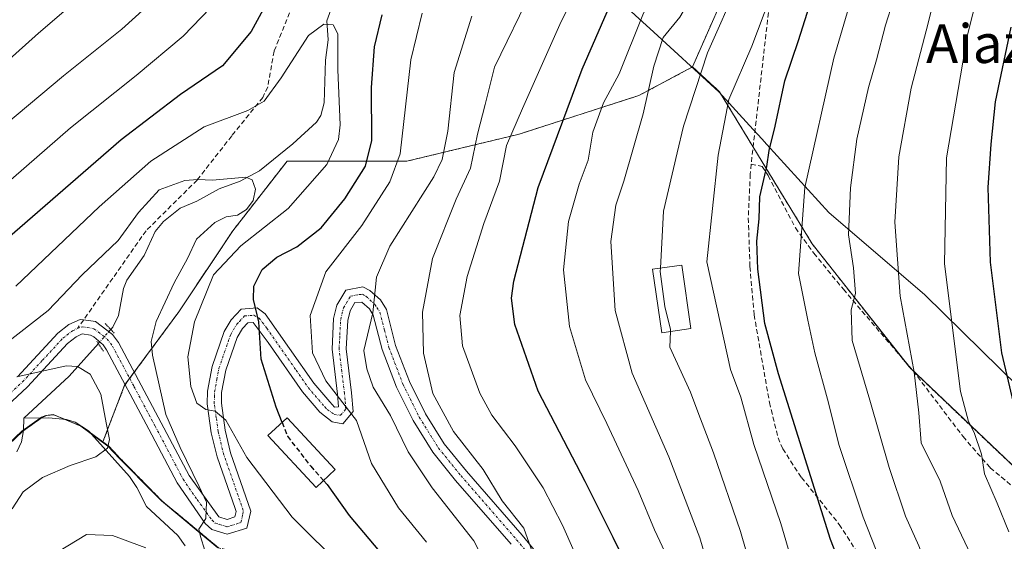
# Model space of a CAD drawing. Units: metres. Extents: x 600017 to 603443, y 4770806 to 4773170.
# Drawn here: x 600780 to 600983, y 4772956 to 4773063 of the extents above; entities that cross this region are included whole.
import ezdxf
from ezdxf.enums import TextEntityAlignment as Align

# ---------------------------------------------------------------- set-up
doc = ezdxf.new("R2010")
doc.units = ezdxf.units.M
doc.header["$MEASUREMENT"] = 0
for name, pattern in [('TRAZO_Y_PUNTO', [1, 0.5, -0.25, 0, -0.25]), ('TRAZOS', [0.75, 0.5, -0.25]), ('TRAZOS2', [0.375, 0.25, -0.125]), ('TRAZOSX2', [1.5, 1, -0.5])]:
    doc.linetypes.add(name, pattern=pattern)
for name, color, linetype, lineweight in [('Arbolado forestal', 92, 'TRAZOS', 0), ('Arbolado forestal CxS', 92, 'Continuous', 0), ('Corriente natural lineal', 142, 'Continuous', 13), ('Corriente natural lineal oculto', 19, 'TRAZO_Y_PUNTO', 13), ('Curva de nivel maestra', 36, 'Continuous', 30), ('Curva de nivel maestra oculto', 36, 'TRAZOSX2', 30), ('Curva de nivel normal', 36, 'Continuous', 0), ('Edificación', 1, 'Continuous', 13), ('Edificación Cxs', 1, 'Continuous', 13), ('Municipio', 9, 'Continuous', 13), ('Municipio CxS', 142, 'Continuous', 0), ('Pista pavimentada', 135, 'Continuous', 13), ('Pista pavimentada Cxs', 135, 'Continuous', 0), ('Pista pavimentada eje', 135, 'TRAZO_Y_PUNTO', 0), ('Puente lineal', 2, 'TRAZOS2', 0), ('Senda', 19, 'TRAZOSX2', 0), ('Texto cartográfico', 19, 'Continuous', 0)]:
    doc.layers.add(name, color=color, linetype=linetype, lineweight=lineweight)
doc.styles.add('Arial', font='txt', dxfattribs={"height": 0.2})

# ---------------------------------------------------------------- blocks, each defined once
blk = doc.blocks.new('*U154')
at = {"layer": 'Arbolado forestal CxS', "color": 92, "linetype": 'Continuous', "lineweight": 0}
blk.add_polyline3d([(600772.43, 4772970.48, 356.99), (600780.77, 4772978.28, 357.63), (600784.64, 4772981.07, 358.07), (600784.65, 4772981.08, 358.07), (600784.77, 4772981.16, 358.09), (600785.65, 4772981.55, 358.23), (600785.69, 4772981.56, 358.23), (600787.17, 4772981.71, 358.43), (600792.94, 4772979.29, 358.9), (600797.28, 4772976.1, 359.96), (600798.48, 4772975.22, 360.29), (600800.95, 4772972.6, 360.79), (600809.51, 4772963.89, 363.06), (600821.14, 4772954.23, 365.34)], dxfattribs=at)
blk = doc.blocks.new('*U176')
at = {"layer": 'Curva de nivel normal', "color": 36, "linetype": 'Continuous', "lineweight": 0}
blk.add_polyline3d([(600926.98, 4772933.63, 410), (600920.4, 4772956.28, 410), (600913.99, 4772973.02, 410), (600906.45, 4772990.31, 410), (600902.95, 4773003.23, 410), (600902.01, 4773017.44, 410), (600903.04, 4773024.92, 410), (600904.73, 4773029.92, 410), (600908.69, 4773043.79, 410), (600910.9, 4773053.66, 410), (600912.82, 4773059.54, 410), (600916.22, 4773063.76, 410), (600919.37, 4773069.1, 410), (600923.24, 4773078.25, 410), (600925.51, 4773086.25, 410), (600928.39, 4773099.69, 410), (600930.35, 4773112.2, 410), (600930.42, 4773117.73, 410), (600930.67, 4773121.53, 410), (600930.73, 4773124.91, 410), (600931.44, 4773132.24, 410), (600931.49, 4773133.34, 410)], dxfattribs=at)
blk = doc.blocks.new('*U178')
at = {"layer": 'Curva de nivel normal', "color": 36, "linetype": 'Continuous', "lineweight": 0}
blk.add_polyline3d([(600913.69, 4772952.26, 405), (600911.04, 4772957.97, 405), (600907.69, 4772966.07, 405), (600901.19, 4772979.91, 405), (600896.8, 4772988.91, 405), (600893.52, 4772999.92, 405), (600892.27, 4773011.59, 405), (600893.26, 4773021.59, 405), (600895.52, 4773029.25, 405), (600897.34, 4773034.25, 405), (600898.29, 4773040.04, 405), (600900.53, 4773046.05, 405), (600903.77, 4773052.04, 405), (600908.63, 4773064.25, 405), (600913.13, 4773073.91, 405), (600918.15, 4773090.58, 405), (600921.23, 4773116.19, 405), (600922.3443, 4773133.20266, 405)], dxfattribs=at)
blk = doc.blocks.new('*U200')
at = {"layer": 'Curva de nivel normal', "color": 36, "linetype": 'Continuous', "lineweight": 0}
blk.add_polyline3d([(600986.02, 4772910.39, 435), (600977.9, 4772925.33, 435), (600973.57, 4772935.04, 435), (600968.55, 4772946.74, 435), (600965.52, 4772954.66, 435), (600962.8, 4772960.78, 435), (600959.39, 4772970.78, 435), (600955.46, 4772984.74, 435), (600951.77, 4772997.04, 435), (600951.58, 4773003.36, 435), (600952.44, 4773006.75, 435), (600952.05, 4773011.99, 435), (600951.04, 4773018.84, 435), (600951.42, 4773028.52, 435), (600952.78, 4773038.55, 435), (600955.14, 4773049.24, 435), (600956.83, 4773054.93, 435), (600958.64, 4773062.07, 435), (600961.83, 4773072.04, 435), (600966.9, 4773091.78, 435), (600976.75, 4773134.01, 435)], dxfattribs=at)
blk = doc.blocks.new('*U203')
at = {"layer": 'Curva de nivel normal', "color": 36, "linetype": 'Continuous', "lineweight": 0}
for points in [[(600893.13, 4773132.77, 390), (600893.37, 4773131.39, 390), (600896.57, 4773119.4, 390), (600898.41, 4773111.24, 390), (600898.01, 4773101.33, 390), (600898.32, 4773096.26, 390), (600897.82, 4773092.92, 390), (600894.4, 4773084.58, 390), (600885.77, 4773069.46, 390), (600878.02, 4773053.43, 390), (600876.13, 4773045.75, 390), (600874.5, 4773039.58, 390), (600873.11, 4773032.59, 390), (600870.1, 4773026.16, 390), (600865.26, 4773013.93, 390), (600863.2, 4773002.85, 390), (600863.37, 4772994.38, 390), (600865.32, 4772986.11, 390), (600869.57, 4772978.26, 390), (600875.71, 4772970.38, 390), (600879.63, 4772963.94, 390), (600884.06, 4772958.26, 390), (600885.87, 4772953.26, 390)], [(600765.9, 4773044.25, 390), (600784.02, 4773060.45, 390), (600807.94, 4773081.02, 390), (600816.74, 4773088.1, 390), (600821.02, 4773091.9, 390), (600825.87, 4773095.65, 390), (600828.9, 4773098.65, 390), (600832.43, 4773101.68, 390), (600834.21, 4773104.08, 390), (600835.53, 4773107.91, 390), (600839.43, 4773111.67, 390), (600844.45, 4773119.41, 390), (600849.7, 4773132.12, 390)]]:
    blk.add_polyline3d(points, dxfattribs=at)
blk = doc.blocks.new('*U211')
at = {"layer": 'Curva de nivel normal', "color": 36, "linetype": 'Continuous', "lineweight": 0}
blk.add_polyline3d([(600939.29, 4772951.75, 420), (600937.06, 4772959.25, 420), (600931.51, 4772975.56, 420), (600928.86, 4772985.31, 420), (600926.71, 4772991.07, 420), (600921.83, 4773013.26, 420), (600924.18, 4773035.29, 420), (600926.32, 4773046.73, 420), (600931.08, 4773057.75, 420), (600937.37, 4773074.44, 420), (600940.7, 4773087.46, 420), (600943.58, 4773096.88, 420), (600945.1, 4773104.52, 420), (600948.07, 4773117.34, 420), (600949.9, 4773131.15, 420), (600950.37, 4773133.62, 420), (600950.37, 4773133.62, 420)], dxfattribs=at)
blk = doc.blocks.new('*U213')
at = {"layer": 'Curva de nivel normal', "color": 36, "linetype": 'Continuous', "lineweight": 0}
blk.add_polyline3d([(600984.12, 4772957.57, 445), (600981.68, 4772963.46, 445), (600979.05, 4772969.5, 445), (600978.46, 4772973.58, 445), (600976.93, 4772978.04, 445), (600975.8, 4772980.34, 445), (600974.11, 4772986.51, 445), (600970.83, 4773012.83, 445), (600971.25, 4773034.7, 445), (600975.58, 4773060.13, 445), (600981.18, 4773082.38, 445), (600984.62, 4773097.58, 445)], dxfattribs=at)
blk = doc.blocks.new('*U219')
at = {"layer": 'Curva de nivel normal', "color": 36, "linetype": 'Continuous', "lineweight": 0}
blk.add_polyline3d([(600967.9411, 4773133.8825, 430), (600966.12, 4773125.58, 430), (600963.1, 4773110.32, 430), (600955.4, 4773080.6, 430), (600948.03, 4773055.26, 430), (600942.05, 4773028.6, 430), (600940.74, 4773010.84, 430), (600942.64, 4773001.22, 430), (600944.11, 4772994.5, 430), (600946.91, 4772984.17, 430), (600949.03, 4772975.55, 430), (600954.03, 4772960.55, 430), (600959.4, 4772946.93, 430), (600962.38, 4772937.6, 430), (600966.31, 4772927.6, 430), (600976.8, 4772904.26, 430), (600980.59, 4772891.39, 430), (600982.56, 4772883.31, 430), (600983.96, 4772877.09, 430)], dxfattribs=at)
blk = doc.blocks.new('*U222')
at = {"layer": 'Curva de nivel normal', "color": 36, "linetype": 'Continuous', "lineweight": 0}
blk.add_polyline3d([(600896.57, 4772948.64, 395), (600892.08, 4772958.94, 395), (600888.05, 4772966.6, 395), (600882.29, 4772975.26, 395), (600877.5, 4772981.64, 395), (600875, 4772986.12, 395), (600871.46, 4772995.93, 395), (600870.88, 4773002.2, 395), (600872.39, 4773010.25, 395), (600875.84, 4773021.17, 395), (600879.08, 4773029.92, 395), (600880.5, 4773037.25, 395), (600883.78, 4773044.92, 395), (600891.51, 4773062.25, 395), (600898.19, 4773075.72, 395), (600902.39, 4773086.81, 395), (600903.09, 4773096.72, 395), (600904.76, 4773101.58, 395), (600905.46, 4773105.35, 395), (600904.76, 4773115.65, 395), (600902.83, 4773130.25, 395), (600902.73, 4773132.91, 395)], dxfattribs=at)
blk = doc.blocks.new('*U229')
at = {"layer": 'Curva de nivel normal', "color": 36, "linetype": 'Continuous', "lineweight": 0}
for points in [[(600879.07, 4772945.5, 385), (600873.78, 4772955.67, 385), (600865.18, 4772966.63, 385), (600860.22, 4772974.02, 385), (600856.62, 4772981.51, 385), (600853.01, 4772987.38, 385), (600851.68, 4772991.14, 385), (600851.07, 4772994.97, 385), (600852.94, 4773002.73, 385), (600853.68, 4773010.1, 385), (600856.43, 4773016.52, 385), (600865.5, 4773030.77, 385), (600867.25, 4773034.37, 385), (600868.42, 4773040.24, 385), (600869.7, 4773052.3, 385), (600873.38, 4773063.98, 385)], [(600856.969, 4773132.228, 385), (600854.83, 4773128.43, 385), (600853.76, 4773125, 385), (600853.86, 4773122.24, 385), (600854.77, 4773120.81, 385), (600856.65, 4773119.28, 385), (600857.46, 4773115.51, 385), (600855.61, 4773111.44, 385), (600850.76, 4773106.1, 385), (600845.31, 4773101.4, 385), (600834.71, 4773093, 385), (600818.87, 4773078.34, 385), (600811.1, 4773070.31, 385), (600801.18, 4773061.3, 385), (600789.18, 4773051.62, 385), (600765.33, 4773031.7, 385)]]:
    blk.add_polyline3d(points, dxfattribs=at)
blk = doc.blocks.new('*U231')
at = {"layer": 'Curva de nivel normal', "color": 36, "linetype": 'Continuous', "lineweight": 0}
for points in [[(600774.0601, 4772993.9401, 365), (600785.9799, 4773003.2202, 365), (600792.9901, 4773010.6, 365), (600800.4401, 4773017.6301, 365), (600804.6599, 4773023.41, 365), (600808.8901, 4773028.0801, 365), (600814.1501, 4773030.03, 365), (600816.8801, 4773030.25, 365), (600819.8799, 4773030.1, 365), (600826.78, 4773030.7402, 365), (600828.0701, 4773030.1701, 365), (600828.7701, 4773028.22, 365), (600828.28, 4773025.9199, 365), (600826.92, 4773024.04, 365), (600825.07, 4773022.8701, 365), (600822.7001, 4773022.55, 365), (600820.38, 4773021.38, 365), (600816.5701, 4773017.9201, 365), (600814.7601, 4773013.92, 365), (600812.0101, 4773008.9201, 365), (600808.26, 4773000.9502, 365), (600807.27, 4772996.79, 365), (600807.49, 4772993.9901, 365), (600810.2501, 4772981.76, 365), (600813.2501, 4772974.9501, 365), (600817.1099, 4772966.8801, 365), (600818.6201, 4772963.6401, 365), (600818.4801, 4772960.3001, 365), (600817.06, 4772958.1201, 365), (600817.4399, 4772956.5401, 365), (600818.2802, 4772953.71, 365)], [(600806.1401, 4772954.24, 365), (600799.26, 4772956.7801, 365), (600793.94, 4772956.9601, 365), (600788.1201, 4772953.45, 365)]]:
    blk.add_polyline3d(points, dxfattribs=at)
blk = doc.blocks.new('*U232')
at = {"layer": 'Curva de nivel normal', "color": 36, "linetype": 'Continuous', "lineweight": 0}
blk.add_polyline3d([(600940.35, 4773133.47, 415), (600940.09, 4773131.24, 415), (600939.82, 4773123.54, 415), (600938.28, 4773109.78, 415), (600936.4, 4773101.54, 415), (600934.96, 4773094.58, 415), (600933.47, 4773089.24, 415), (600932.1, 4773081.73, 415), (600928.46, 4773071.2, 415), (600921.96, 4773056.41, 415), (600917.02, 4773041.23, 415), (600915.67, 4773035.78, 415), (600912.88, 4773023.72, 415), (600912.26, 4773011.97, 415)], dxfattribs=at)
blk = doc.blocks.new('*U259')
at = {"layer": 'Curva de nivel normal', "color": 36, "linetype": 'Continuous', "lineweight": 0}
blk.add_polyline3d([(600983.63, 4772936.53, 440), (600975.66, 4772954.12, 440), (600972.43, 4772960.9, 440), (600969.9, 4772968.02, 440), (600965.99, 4772975.89, 440), (600965.52, 4772982.12, 440), (600964.59, 4772990.49, 440), (600961.69, 4773006.15, 440), (600960.58, 4773021.46, 440), (600961.38, 4773034.94, 440), (600963.94, 4773049.1, 440), (600967.44, 4773062.54, 440), (600971.84, 4773080.22, 440), (600973.99, 4773088.19, 440), (600975.42, 4773095.5, 440), (600985.54, 4773134.14, 440)], dxfattribs=at)
blk = doc.blocks.new('*U266')
at = {"layer": 'Curva de nivel maestra', "color": 36, "linetype": 'Continuous', "lineweight": 30}
blk.add_polyline3d([(600906.37, 4772948.48, 400), (600902.53, 4772956.37, 400), (600896.76, 4772967.94, 400), (600887.07, 4772986.6, 400), (600882.21, 4773000.35, 400), (600881.55, 4773005.73, 400), (600882.02, 4773009.29, 400), (600887.06, 4773028.6, 400), (600896.14, 4773053.03, 400), (600905.27, 4773074.09, 400), (600909.68, 4773088.1, 400), (600912.35, 4773112.03, 400), (600912.39, 4773133.05, 400)], dxfattribs=at)
blk = doc.blocks.new('*U270')
at = {"layer": 'Curva de nivel maestra', "color": 36, "linetype": 'Continuous', "lineweight": 30}
blk.add_polyline3d([(600984.47, 4773061.7, 450), (600981.24, 4773046.27, 450), (600980.39, 4773037.57, 450), (600979.76, 4773028.59, 450), (600980.22, 4773013.22, 450), (600982.56, 4772994.45, 450), (600986.08, 4772979.58, 450)], dxfattribs=at)
blk = doc.blocks.new('*U293')
at = {"layer": 'Senda', "color": 19, "linetype": 'TRAZOSX2', "lineweight": 0}
blk.add_polyline3d([(600868.13, 4773132.39, 381.01), (600868.31, 4773131.58, 380.88), (600866.94, 4773119.85, 379.15), (600865.21, 4773108.52, 378.46), (600864.09, 4773104.42, 377.95), (600862.98, 4773102.19, 377.62), (600860.54, 4773099.38, 377.33), (600854.36, 4773093.62, 376.36), (600845.93, 4773085.85, 375.46), (600842.79, 4773081.95, 375.85), (600840.12, 4773077.06, 374.81), (600836.35, 4773066.06, 371.94), (600832.58, 4773056.72, 371.47), (600831.27, 4773049.32, 370.25), (600830.25, 4773047.16, 370.09), (600823.84, 4773039.24, 367.28), (600816.72, 4773030.13, 364.9), (600806.19, 4773019.68, 363.37), (600792.08, 4772999.53, 360.8)], dxfattribs=at)
blk = doc.blocks.new('*U296')
at = {"layer": 'Senda', "color": 19, "linetype": 'TRAZOSX2', "lineweight": 0}
blk.add_polyline3d([(600946.54, 4773133.56, 418.12), (600946.54, 4773133.56, 418.12), (600945.72, 4773128.29, 418.04), (600944.6, 4773121.84, 417.64), (600941.8, 4773107.26, 417.24), (600938.53, 4773090.25, 418.1), (600935.2, 4773070.65, 419.39), (600930.96, 4773033.42, 423.36)], dxfattribs=at)

msp = doc.modelspace()

# ---------------------------------------------------------------- linework, layer by layer
at = {"layer": 'Arbolado forestal', "color": 92, "linetype": 'TRAZOS', "lineweight": 0}
for points in [[(600918.86, 4773053.47, 414.32), (600923.24, 4773063.49, 413.86)], [(600797.28, 4772976.1, 359.96), (600801.77, 4772987.78, 361.78), (600801.85, 4772987.89, 361.8), (600802.81, 4772989.19, 362.07), (600803.77, 4772990.49, 362.45), (600812.93, 4773002.93, 367.16), (600824.09, 4773019.67, 367.34), (600835.26, 4773034.02, 366.61), (600859.97, 4773034.02, 380.12), (600883.09, 4773039.6, 395.63), (600907.8, 4773047.57, 408.55), (600918.86, 4773053.47, 414.32)], [(601037.04, 4772944.64, 464.49), (601017.92, 4772955.07, 459.97), (601010.33, 4772959.74, 457.5), (600986.05, 4772970.1, 448.14), (600964.43, 4772990.66, 439.95), (600963.71, 4772991.36, 439.61), (600962.04, 4772993.47, 438.77), (600943.54, 4773016.97, 431.14), (600931.36, 4773036.97, 423.31), (600924.43, 4773048.36, 418.7), (600918.86, 4773053.47, 414.32)], [(600772.43, 4772970.48, 356.99), (600780.77, 4772978.28, 357.63), (600780.94, 4772978.41, 357.62), (600784.62, 4772981.06, 358.07), (600784.63, 4772981.07, 358.07), (600784.65, 4772981.08, 358.07), (600784.77, 4772981.16, 358.09), (600785.65, 4772981.55, 358.23), (600785.69, 4772981.56, 358.23), (600787.17, 4772981.71, 358.43), (600789.39, 4772980.78, 358.62), (600792.72, 4772979.38, 358.87), (600792.94, 4772979.29, 358.9), (600793.46, 4772978.91, 358.97), (600794.53, 4772978.12, 359.21), (600797.28, 4772976.1, 359.96)], [(600797.28, 4772976.1, 359.96), (600798.48, 4772975.22, 360.29), (600800.95, 4772972.6, 360.79), (600809.51, 4772963.89, 363.06), (600821.14, 4772954.23, 365.34), (600826.37, 4772953.07, 365.54), (600832.37, 4772951.19, 365.88), (600834.02, 4772948.05, 365.8), (600836.91, 4772942.58, 367.12), (600838.22, 4772926.77, 375.07), (600834.27, 4772914.92, 382.51), (600834.9, 4772907.7, 385.89)]]:
    msp.add_polyline3d(points, dxfattribs=at)
at = {"layer": 'Arbolado forestal CxS', "color": 92, "linetype": 'Continuous', "lineweight": 0}
for points in [[(600986.05, 4772970.1, 448.14), (600963.71, 4772991.36, 439.61), (600943.54, 4773016.97, 431.14), (600924.43, 4773048.35, 418.7), (600918.86, 4773053.47, 414.32), (600923.24, 4773063.49, 413.85), (600927.11, 4773072.35, 413.62), (600944.25, 4773086.54, 422.11), (600950.01, 4773133.62, 419.82), (601098.3, 4773135.83, 499.81)], [(600923.24, 4773063.49, 413.85), (600918.86, 4773053.47, 414.32), (600907.81, 4773047.57, 408.55), (600883.09, 4773039.6, 395.63), (600859.97, 4773034.02, 380.13), (600835.26, 4773034.02, 366.61), (600824.09, 4773019.67, 367.34), (600812.93, 4773002.93, 367.15), (600801.77, 4772987.78, 361.78), (600797.28, 4772976.1, 359.96), (600792.94, 4772979.29, 358.9), (600787.17, 4772981.71, 358.43), (600785.69, 4772981.56, 358.23), (600785.65, 4772981.55, 358.23), (600784.77, 4772981.16, 358.09), (600784.65, 4772981.08, 358.07), (600784.64, 4772981.07, 358.07), (600780.77, 4772978.28, 357.63), (600772.43, 4772970.48, 356.99)], [(600821.14, 4772954.23, 365.34), (600809.51, 4772963.89, 363.06), (600800.95, 4772972.6, 360.79), (600798.48, 4772975.22, 360.29), (600797.28, 4772976.1, 359.96), (600801.77, 4772987.78, 361.78), (600812.93, 4773002.93, 367.15), (600824.09, 4773019.67, 367.34), (600835.26, 4773034.02, 366.61), (600859.97, 4773034.02, 380.13), (600883.09, 4773039.6, 395.63), (600907.81, 4773047.57, 408.55), (600918.86, 4773053.47, 414.32), (600924.43, 4773048.35, 418.7), (600943.54, 4773016.97, 431.14), (600963.71, 4772991.36, 439.61), (600986.05, 4772970.1, 448.14)]]:
    msp.add_polyline3d(points, dxfattribs=at)
at = {"layer": 'Corriente natural lineal', "color": 142, "linetype": 'Continuous', "lineweight": 13}
for points in [[(600844.27, 4773065.26, 370.41), (600843.47, 4773062.99, 370.11), (600843.71, 4773059.04, 369.59), (600843.21, 4773054.87, 369.39), (600842.89, 4773046.06, 368.32), (600842.22, 4773043.44, 367.26), (600841.31, 4773042.09, 367.02), (600836.42, 4773037.58, 365.67), (600829.56, 4773032.01, 365.97), (600825.58, 4773029.9, 364.64), (600821.28, 4773028.31, 364.88), (600816.67, 4773025.74, 364.58), (600813.23, 4773024.35, 363.98), (600809.76, 4773021.61, 363.6), (600808.09, 4773019.53, 363.37), (600805.77, 4773014.59, 362.17), (600802.21, 4773009.45, 361.97), (600801.54, 4773007.78, 361.65), (600800.5, 4773002.2, 361.08), (600799.36, 4772999.78, 360.99), (600798.92, 4772999.3, 360.94)], [(600796.35, 4772996.42, 360.61), (600790.33, 4772989.66, 359.52), (600781, 4772981, 357.69)], [(600779.53, 4772974.02, 357.45), (600780.48, 4772976.12, 357.57), (600780.95, 4772978.43, 357.62), (600781, 4772981, 357.69)], [(600814.23, 4772954.63, 364.42), (600812.73, 4772956.8, 364.08), (600806.26, 4772962.76, 362.25), (600804.29, 4772966.72, 361.75), (600802.8, 4772968.93, 361.31), (600794.33, 4772978.35, 359.14), (600791.54, 4772980.15, 358.75), (600789.81, 4772980.75, 358.66), (600786.1, 4772981.08, 358.28), (600781, 4772981, 357.69)]]:
    msp.add_polyline3d(points, dxfattribs=at)
at = {"layer": 'Corriente natural lineal oculto', "color": 19, "linetype": 'TRAZO_Y_PUNTO', "lineweight": 13}
msp.add_polyline3d([(600798.92, 4772999.3, 360.94), (600796.35, 4772996.42, 360.61)], dxfattribs=at)
at = {"layer": 'Curva de nivel maestra', "color": 36, "linetype": 'Continuous', "lineweight": 30}
for points in [[(600949.05, 4772951.53, 425), (600947.31, 4772955.93, 425), (600936.59, 4772990.17, 425), (600933.77, 4773000.53, 425), (600932.3, 4773011.73, 425), (600932.11, 4773017.54, 425), (600932.64, 4773022.11, 425), (600932.74, 4773026.66, 425), (600934.16, 4773032.92, 425), (600934.65, 4773036.25, 425), (600935.93, 4773041.25, 425), (600937.89, 4773050.59, 425), (600940.69, 4773058.94, 425), (600946.1, 4773075.95, 425), (600949.85, 4773087.27, 425), (600954.29, 4773106.4, 425), (600956.31, 4773118.85, 425), (600957.83, 4773127, 425), (600958.48, 4773132.85, 425), (600958.66, 4773133.74, 425)], [(600831.19, 4773066.85, 375), (600827.84, 4773060.78, 375), (600821.94, 4773053.71, 375), (600813.31, 4773047.81, 375), (600801.08, 4773038.44, 375), (600777.54, 4773018.01, 375)], [(600834.24, 4772980.11, 375), (600833, 4772983.25, 375), (600829.94, 4772993.16, 375), (600829.44, 4773000.86, 375), (600828.34, 4773005.49, 375), (600828.4, 4773008.25, 375), (600830.13, 4773011.66, 375), (600833.14, 4773014.23, 375), (600837.26, 4773016.33, 375), (600842.28, 4773020.25, 375), (600847.15, 4773026.25, 375), (600851.46, 4773032.99, 375), (600852.74, 4773038.28, 375), (600852.68, 4773049.24, 375), (600853.28, 4773057.65, 375), (600854.89, 4773064.25, 375)], [(600842.79, 4772968.13, 375), (600843.54, 4772967.3, 375), (600848.04, 4772960.88, 375), (600857.25, 4772949.99, 375)]]:
    msp.add_polyline3d(points, dxfattribs=at)
at = {"layer": 'Curva de nivel maestra oculto', "color": 36, "linetype": 'TRAZOSX2', "lineweight": 30}
msp.add_polyline3d([(600834.24, 4772980.11, 375), (600835.36, 4772977.26, 375), (600840.14, 4772971.07, 375), (600842.79, 4772968.13, 375)], dxfattribs=at)
at = {"layer": 'Curva de nivel normal', "color": 36, "linetype": 'Continuous', "lineweight": 0}
for points in [[(600771.83, 4773024.61, 380), (600790.59, 4773040.93, 380), (600804.18, 4773051.72, 380), (600813.84, 4773059.83, 380), (600821.32, 4773067.7, 380)], [(600863.11, 4773064.58, 380), (600860.76, 4773054.92, 380), (600858.59, 4773035.56, 380), (600856.45, 4773029.73, 380), (600850.69, 4773020.75, 380), (600843.28, 4773011.22, 380), (600840.03, 4773002.16, 380), (600840.51, 4772994.47, 380), (600843.26, 4772988.69, 380), (600849.59, 4772980.5, 380), (600852.66, 4772971.66, 380), (600858.25, 4772962.49, 380), (600863.99, 4772955.42, 380)], [(600846.92, 4772950.02, 370), (600836.34, 4772960.55, 370), (600826.98, 4772972.87, 370), (600822.61, 4772980.6, 370), (600820.47, 4772982.44, 370), (600818.5, 4772982.77, 370), (600816.66, 4772984.07, 370), (600815.43, 4772987.5, 370), (600814.77, 4772993.66, 370), (600816.2, 4773000.9, 370), (600820.06, 4773010.59, 370), (600825.73, 4773016.59, 370), (600835.49, 4773024.25, 370), (600843.49, 4773033.32, 370), (600845.87, 4773038.52, 370), (600846.24, 4773041.52, 370), (600845.72, 4773052.9, 370), (600845.7, 4773060.31, 370), (600844.74, 4773062.16, 370), (600842.84, 4773062.27, 370), (600839.67, 4773059.99, 370), (600834.03, 4773051.25, 370), (600830.52, 4773046.39, 370), (600827.14, 4773044.46, 370), (600818.17, 4773041.09, 370), (600807.18, 4773034.06, 370), (600796.51, 4773024.62, 370), (600779.33, 4773008.24, 370)], [(600912.26, 4773011.97, 415), (600912.22, 4773011.25, 415), (600913.14, 4773004.07, 415), (600914.31, 4772999.28, 415), (600914.3, 4772998.86, 415)], [(600914.3, 4772998.86, 415), (600914.22, 4772995.65, 415), (600918.43, 4772986.38, 415), (600919.95, 4772982.3, 415), (600923.2, 4772973.81, 415), (600928.74, 4772957.61, 415), (600932.16, 4772945.93, 415), (600935.49, 4772935.26, 415), (600938.64, 4772922.93, 415), (600940.86, 4772914, 415), (600944.14, 4772906.29, 415), (600945.59, 4772898.12, 415), (600947.56, 4772886.39, 415), (600948.18, 4772870.27, 415), (600948.41, 4772860.98, 415), (600950.93, 4772848.11, 415), (600953.68, 4772829.29, 415), (600952.66, 4772821.74, 415), (600952.25, 4772817.31, 415), (600952.55, 4772812.43, 415), (600952.09, 4772809.1, 415)], [(600778.6, 4772962.26, 360), (600780.86, 4772965.78, 360), (600784.84, 4772968.77, 360), (600790.51, 4772971.23, 360), (600795.84, 4772972.99, 360), (600798.24, 4772974.81, 360), (600798.68, 4772976.6, 360), (600797.94, 4772980.03, 360), (600796.83, 4772985.92, 360), (600794.64, 4772990.06, 360), (600792.05, 4772991.66, 360), (600789.72, 4772991.8, 360), (600779.56, 4772989.51, 360)]]:
    msp.add_polyline3d(points, dxfattribs=at)
at = {"layer": 'Edificación', "color": 1, "linetype": 'Continuous', "lineweight": 13}
for points in [[(600918.55, 4772999.48, 421.05), (600912.53, 4772998.6, 431.04), (600910.62, 4773011.74, 416.28), (600916.64, 4773012.6, 418.39), (600918.55, 4772999.48, 421.05)], [(600845.21, 4772970.38, 388.02), (600841.25, 4772966.71, 388), (600831.32, 4772977.41, 384.55), (600835.28, 4772981.08, 388.07), (600845.21, 4772970.38, 388.02)]]:
    msp.add_polyline3d(points, dxfattribs=at)
at = {"layer": 'Edificación Cxs', "color": 1, "linetype": 'Continuous', "lineweight": 13}
for points in [[(600918.55, 4772999.48, 421.05), (600912.53, 4772998.6, 431.03), (600910.62, 4773011.74, 416.28), (600916.64, 4773012.6, 418.39), (600918.55, 4772999.48, 421.05)], [(600845.21, 4772970.38, 388.02), (600841.25, 4772966.71, 388), (600831.32, 4772977.41, 384.55), (600835.28, 4772981.08, 388.07), (600845.21, 4772970.38, 388.02)]]:
    msp.add_polyline3d(points, close=True, dxfattribs=at)
at = {"layer": 'Municipio', "color": 9, "linetype": 'Continuous', "lineweight": 13}
for points in [[(600737.75, 4773060.45, 405.71), (600808.46, 4773095.98, 395.37), (600809.24, 4773096.37, 395.26), (600811.95, 4773097.78, 394.65), (600852.17, 4773118.7, 385.59), (600858.35, 4773121.91, 383.9), (600862.43, 4773115.27, 381.31), (600864.14, 4773113.12, 379.8), (600869.79, 4773106.02, 377.62), (600873.98, 4773100.76, 376.42), (600874.16, 4773100.53, 376.33), (600894.23, 4773075.93, 392.4), (600908.62, 4773062.72, 405.51), (600910.06, 4773061.4, 407.21), (600924.26, 4773048.37, 418.6), (600930.62, 4773041.4, 422.59), (600933.16, 4773038.61, 424.05), (600934.18, 4773037.5, 424.67), (600936.35, 4773035.12, 426.14), (600947, 4773023.44, 432.9), (600966.79, 4773006.46, 442.5), (600993.88, 4772979.85, 453.6)], [(600737.75, 4773060.45, 405.71), (600808.46, 4773095.98, 395.37), (600809.24, 4773096.37, 395.26), (600811.95, 4773097.78, 394.65), (600852.17, 4773118.7, 385.59), (600858.35, 4773121.91, 383.9), (600862.43, 4773115.27, 381.31), (600864.14, 4773113.12, 379.8), (600869.79, 4773106.02, 377.62), (600873.98, 4773100.76, 376.42), (600874.16, 4773100.53, 376.33), (600894.23, 4773075.93, 392.4), (600908.62, 4773062.72, 405.51), (600910.06, 4773061.4, 407.21), (600924.26, 4773048.37, 418.6), (600930.62, 4773041.4, 422.59), (600933.16, 4773038.61, 424.05), (600934.18, 4773037.5, 424.67), (600936.35, 4773035.12, 426.14), (600947, 4773023.44, 432.9), (600966.79, 4773006.46, 442.5), (600993.88, 4772979.85, 453.6)], [(600820.97, 4772954.25, 365.32), (600817.36, 4772957.25, 364.92), (600809.35, 4772963.91, 363), (600805.74, 4772967.58, 361.9), (600803.09, 4772970.27, 361.35), (600800.78, 4772972.62, 360.76), (600798.32, 4772975.24, 360.25), (600792.77, 4772979.31, 358.87), (600788.45, 4772981.12, 358.55), (600787.01, 4772981.73, 358.42), (600785.49, 4772981.57, 358.21), (600784.61, 4772981.17, 358.07), (600784.32, 4772980.97, 358.02), (600780.6, 4772978.3, 357.63), (600772.26, 4772970.5, 356.97)], [(600820.97, 4772954.25, 365.32), (600817.36, 4772957.25, 364.92), (600809.35, 4772963.91, 363), (600805.74, 4772967.58, 361.9), (600803.09, 4772970.27, 361.35), (600800.78, 4772972.62, 360.76), (600798.32, 4772975.24, 360.25), (600792.77, 4772979.31, 358.87), (600788.45, 4772981.12, 358.55), (600787.01, 4772981.73, 358.42), (600785.49, 4772981.57, 358.21), (600784.61, 4772981.17, 358.07), (600784.32, 4772980.97, 358.02), (600780.6, 4772978.3, 357.63), (600772.26, 4772970.5, 356.97)]]:
    msp.add_polyline3d(points, dxfattribs=at)
at = {"layer": 'Municipio CxS', "color": 142, "linetype": 'Continuous', "lineweight": 0}
for points in [[(600737.75, 4773060.45, 405.71), (600808.46, 4773095.98, 395.37), (600809.24, 4773096.37, 395.26), (600811.95, 4773097.78, 394.65), (600852.17, 4773118.7, 385.59), (600858.35, 4773121.91, 383.9), (600862.43, 4773115.27, 381.31), (600864.14, 4773113.12, 379.8), (600869.79, 4773106.02, 377.62), (600873.98, 4773100.76, 376.42), (600874.16, 4773100.53, 376.33), (600894.23, 4773075.93, 392.4), (600908.62, 4773062.72, 405.51), (600910.06, 4773061.4, 407.21), (600924.26, 4773048.37, 418.6), (600930.62, 4773041.4, 422.59), (600933.16, 4773038.61, 424.05), (600934.18, 4773037.5, 424.67), (600936.35, 4773035.12, 426.14), (600947, 4773023.44, 432.9), (600966.79, 4773006.46, 442.5), (600993.88, 4772979.85, 453.6)], [(600993.88, 4772979.85, 453.6), (600966.79, 4773006.46, 442.5), (600947, 4773023.44, 432.9), (600936.35, 4773035.12, 426.14), (600934.18, 4773037.5, 424.67), (600933.16, 4773038.61, 424.05), (600930.62, 4773041.4, 422.59), (600924.26, 4773048.37, 418.6), (600910.06, 4773061.4, 407.21), (600908.62, 4773062.72, 405.51), (600894.23, 4773075.93, 392.4), (600874.16, 4773100.53, 376.33), (600873.98, 4773100.76, 376.42), (600869.79, 4773106.02, 377.62), (600864.14, 4773113.12, 379.8), (600862.43, 4773115.27, 381.31), (600858.35, 4773121.91, 383.9), (600852.17, 4773118.7, 385.59), (600811.95, 4773097.78, 394.65), (600809.24, 4773096.37, 395.26), (600808.46, 4773095.98, 395.37), (600737.75, 4773060.45, 405.71)], [(600737.75, 4773060.45, 405.71), (600808.46, 4773095.98, 395.37), (600809.24, 4773096.37, 395.26), (600811.95, 4773097.78, 394.65), (600852.17, 4773118.7, 385.59), (600858.35, 4773121.91, 383.9), (600862.43, 4773115.27, 381.31), (600864.14, 4773113.12, 379.8), (600869.79, 4773106.02, 377.62), (600873.98, 4773100.76, 376.42), (600874.16, 4773100.53, 376.33), (600894.23, 4773075.93, 392.4), (600908.62, 4773062.72, 405.51), (600910.06, 4773061.4, 407.21), (600924.26, 4773048.37, 418.6), (600930.62, 4773041.4, 422.59), (600933.16, 4773038.61, 424.05), (600934.18, 4773037.5, 424.67), (600936.35, 4773035.12, 426.14), (600947, 4773023.44, 432.9), (600966.79, 4773006.46, 442.5), (600993.88, 4772979.85, 453.6)], [(600993.88, 4772979.85, 453.6), (600966.79, 4773006.46, 442.5), (600947, 4773023.44, 432.9), (600936.35, 4773035.12, 426.14), (600934.18, 4773037.5, 424.67), (600933.16, 4773038.61, 424.05), (600930.62, 4773041.4, 422.59), (600924.26, 4773048.37, 418.6), (600910.06, 4773061.4, 407.21), (600908.62, 4773062.72, 405.51), (600894.23, 4773075.93, 392.4), (600874.16, 4773100.53, 376.33), (600873.98, 4773100.76, 376.42), (600869.79, 4773106.02, 377.62), (600864.14, 4773113.12, 379.8), (600862.43, 4773115.27, 381.31), (600858.35, 4773121.91, 383.9), (600852.17, 4773118.7, 385.59), (600811.95, 4773097.78, 394.65), (600809.24, 4773096.37, 395.26), (600808.46, 4773095.98, 395.37), (600737.75, 4773060.45, 405.71)], [(600772.26, 4772970.5, 356.97), (600780.6, 4772978.3, 357.63), (600784.32, 4772980.97, 358.02), (600784.61, 4772981.17, 358.07), (600785.49, 4772981.57, 358.21), (600787.01, 4772981.73, 358.42), (600788.45, 4772981.12, 358.55), (600792.77, 4772979.31, 358.87), (600798.32, 4772975.24, 360.25), (600800.78, 4772972.62, 360.76), (600803.09, 4772970.27, 361.35), (600805.74, 4772967.58, 361.9), (600809.35, 4772963.91, 363), (600817.36, 4772957.25, 364.92), (600820.97, 4772954.25, 365.32)], [(600820.97, 4772954.25, 365.32), (600817.36, 4772957.25, 364.92), (600809.35, 4772963.91, 363), (600805.74, 4772967.58, 361.9), (600803.09, 4772970.27, 361.35), (600800.78, 4772972.62, 360.76), (600798.32, 4772975.24, 360.25), (600792.77, 4772979.31, 358.87), (600788.45, 4772981.12, 358.55), (600787.01, 4772981.73, 358.42), (600785.49, 4772981.57, 358.21), (600784.61, 4772981.17, 358.07), (600784.32, 4772980.97, 358.02), (600780.6, 4772978.3, 357.63), (600772.26, 4772970.5, 356.97)], [(600772.26, 4772970.5, 356.97), (600780.6, 4772978.29, 357.63), (600784.32, 4772980.97, 358.02), (600784.61, 4772981.17, 358.07), (600785.49, 4772981.57, 358.21), (600787.01, 4772981.73, 358.42), (600788.45, 4772981.12, 358.55), (600792.77, 4772979.31, 358.87), (600798.32, 4772975.24, 360.25), (600800.78, 4772972.62, 360.76), (600803.09, 4772970.27, 361.35), (600805.74, 4772967.58, 361.9), (600809.35, 4772963.91, 363), (600817.36, 4772957.25, 364.92), (600820.97, 4772954.25, 365.32)], [(600820.97, 4772954.25, 365.32), (600817.36, 4772957.25, 364.92), (600809.35, 4772963.91, 363), (600805.74, 4772967.58, 361.9), (600803.09, 4772970.27, 361.35), (600800.78, 4772972.62, 360.76), (600798.32, 4772975.24, 360.25), (600792.77, 4772979.31, 358.87), (600788.45, 4772981.12, 358.55), (600787.01, 4772981.73, 358.42), (600785.49, 4772981.57, 358.21), (600784.61, 4772981.17, 358.07), (600784.32, 4772980.97, 358.02), (600780.6, 4772978.29, 357.63), (600772.26, 4772970.5, 356.97)]]:
    msp.add_polyline3d(points, dxfattribs=at)
at = {"layer": 'Pista pavimentada', "color": 135, "linetype": 'Continuous', "lineweight": 13}
for points in [[(600779.67, 4772989.49, 360.09), (600788.02, 4772998.54, 362.07), (600790.27, 4773000.29, 361.56), (600792.58, 4773001.37, 361.08), (600793.3, 4773001.27, 361.05), (600795.74, 4773000.95, 360.95), (600799.29, 4772998.27, 360.94), (600800.5, 4772996.63, 361.09), (600809.33, 4772980.05, 364.42), (600815.08, 4772969.13, 364.5), (600821.21, 4772960.6, 365.51), (600822.89, 4772960.1, 365.58), (600824.52, 4772960.6, 365.77), (600824.77, 4772961.73, 365.93), (600824.59, 4772962.37, 366), (600820.82, 4772973, 367.95), (600819.62, 4772977.97, 368.66), (600818.79, 4772983.95, 370), (600818.87, 4772986.6, 370.35), (600819.8, 4772991.65, 371.21), (600822.31, 4772998.86, 372.88), (600823.72, 4773001.26, 373.32), (600825.8, 4773003.48, 374.22), (600829.1, 4773003.76, 374.87), (600830.74, 4773002.53, 375.13), (600840.76, 4772988.21, 378.9), (600844.06, 4772984.35, 379.57), (600845.02, 4772983.26, 379.63), (600845.87, 4772983.33, 379.74), (600845.66, 4772985.94, 379.92), (600844.53, 4772995.22, 381.44), (600844.87, 4773001.58, 382.67), (600845.55, 4773004.28, 383.25), (600847.38, 4773007.44, 383.98), (600850.92, 4773008.13, 384.63), (600852.36, 4773007.35, 384.8), (600854.5, 4773005.41, 384.98), (600855.75, 4773003.42, 385.09), (600857.65, 4772996.01, 386.02), (600860.49, 4772988.58, 387.45), (600863.79, 4772981.91, 387.72), (600867.67, 4772975.67, 387.75), (600872.24, 4772970.03, 388.15), (600883.71, 4772956.86, 389.88), (600893.85, 4772944.48, 391.75)], [(600881.49, 4772954.98, 388.58), (600870.01, 4772968.16, 387.14), (600865.29, 4772973.98, 386.64), (600861.24, 4772980.49, 386.52), (600857.82, 4772987.41, 386.31), (600854.87, 4772995.13, 385.4), (600853.04, 4773002.25, 384.89), (600852.25, 4773003.53, 384.76), (600850.67, 4773004.96, 384.55), (600849.24, 4773004.84, 384.28), (600848.27, 4773003.17, 384.03), (600847.76, 4773001.14, 383.64), (600847.44, 4772995.32, 382.46), (600848.56, 4772986.23, 381.03), (600848.86, 4772982.39, 380.01), (600846.75, 4772979.83, 379.68), (600844.53, 4772980.21, 379.25), (600842.02, 4772982.26, 379.08), (600838.46, 4772986.43, 378.16), (600831.39, 4772996.6, 375.54), (600828.24, 4773000.77, 374.39), (600827.15, 4773000.68, 374.06), (600826.06, 4772999.51, 373.56), (600824.97, 4772997.64, 373.1), (600822.63, 4772990.9, 371.61), (600821.77, 4772986.29, 370.6), (600821.71, 4772984.11, 370.23), (600822.48, 4772978.51, 369.74), (600823.61, 4772973.83, 368.92), (600827.77, 4772961.82, 366.42), (600826.99, 4772958.3, 365.69), (600822.9, 4772957.07, 365.39), (600819.75, 4772958, 365.12), (600818.36, 4772959.26, 365.01), (600812.59, 4772967.62, 363.87), (600806.76, 4772978.69, 363.17), (600798.03, 4772995.07, 360.77), (600797.31, 4772996.13, 360.7), (600795.41, 4772997.75, 360.66), (600794.76, 4772998.14, 360.66), (600793.04, 4772998.37, 360.64), (600791.8, 4772997.79, 360.55), (600790, 4772996.39, 360.8), (600781.73, 4772987.44, 359.03), (600770.27, 4772976.82, 358.51)]]:
    msp.add_polyline3d(points, dxfattribs=at)
at = {"layer": 'Pista pavimentada Cxs', "color": 135, "linetype": 'Continuous', "lineweight": 0}
for points in [[(600779.67, 4772989.49, 360.09), (600788.02, 4772998.54, 362.07), (600790.27, 4773000.29, 361.56), (600792.58, 4773001.37, 361.08), (600793.3, 4773001.27, 361.05), (600795.74, 4773000.95, 360.95), (600799.29, 4772998.27, 360.94), (600800.5, 4772996.63, 361.09), (600809.33, 4772980.05, 364.42), (600815.08, 4772969.13, 364.5), (600821.21, 4772960.6, 365.51), (600822.89, 4772960.1, 365.58), (600824.52, 4772960.6, 365.77), (600824.77, 4772961.73, 365.93), (600824.59, 4772962.37, 366), (600820.82, 4772973, 367.95), (600819.62, 4772977.97, 368.66), (600818.79, 4772983.95, 370), (600818.87, 4772986.6, 370.35), (600819.8, 4772991.65, 371.21), (600822.31, 4772998.86, 372.88), (600823.72, 4773001.26, 373.32), (600825.8, 4773003.48, 374.22), (600829.1, 4773003.76, 374.87), (600830.74, 4773002.53, 375.13), (600840.76, 4772988.21, 378.9), (600844.06, 4772984.35, 379.57), (600845.02, 4772983.26, 379.63), (600845.87, 4772983.33, 379.74), (600845.66, 4772985.94, 379.92), (600844.53, 4772995.22, 381.44), (600844.87, 4773001.58, 382.67), (600845.55, 4773004.28, 383.25), (600847.38, 4773007.44, 383.98), (600850.92, 4773008.13, 384.63), (600852.36, 4773007.35, 384.8), (600854.5, 4773005.41, 384.98), (600855.75, 4773003.42, 385.09), (600857.65, 4772996.01, 386.02), (600860.49, 4772988.58, 387.45), (600863.79, 4772981.91, 387.72), (600867.67, 4772975.67, 387.75), (600872.24, 4772970.03, 388.15), (600883.71, 4772956.86, 389.88), (600893.85, 4772944.48, 391.75)], [(600881.49, 4772954.98, 388.58), (600870.01, 4772968.16, 387.14), (600865.29, 4772973.98, 386.64), (600861.24, 4772980.49, 386.52), (600857.82, 4772987.41, 386.31), (600854.87, 4772995.13, 385.4), (600853.04, 4773002.25, 384.89), (600852.25, 4773003.53, 384.76), (600850.67, 4773004.96, 384.55), (600849.24, 4773004.84, 384.28), (600848.27, 4773003.17, 384.03), (600847.76, 4773001.14, 383.64), (600847.44, 4772995.32, 382.46), (600848.56, 4772986.23, 381.03), (600848.86, 4772982.39, 380.01), (600846.75, 4772979.83, 379.68), (600844.53, 4772980.21, 379.25), (600842.02, 4772982.26, 379.08), (600838.46, 4772986.43, 378.16), (600831.39, 4772996.6, 375.54), (600828.24, 4773000.77, 374.39), (600827.15, 4773000.68, 374.06), (600826.06, 4772999.51, 373.56), (600824.97, 4772997.64, 373.1), (600822.63, 4772990.9, 371.61), (600821.77, 4772986.29, 370.6), (600821.71, 4772984.11, 370.23), (600822.48, 4772978.51, 369.74), (600823.61, 4772973.83, 368.92), (600827.77, 4772961.82, 366.42), (600826.99, 4772958.3, 365.69), (600822.9, 4772957.07, 365.39), (600819.75, 4772958, 365.12), (600818.36, 4772959.26, 365.01), (600812.59, 4772967.62, 363.87), (600806.76, 4772978.69, 363.17), (600798.03, 4772995.07, 360.77), (600797.31, 4772996.13, 360.7), (600795.41, 4772997.75, 360.66), (600794.76, 4772998.14, 360.66), (600793.04, 4772998.37, 360.64), (600791.8, 4772997.79, 360.55), (600790, 4772996.39, 360.8), (600781.73, 4772987.44, 359.03), (600770.27, 4772976.82, 358.51)]]:
    msp.add_polyline3d(points, dxfattribs=at)
at = {"layer": 'Pista pavimentada eje', "color": 135, "linetype": 'TRAZO_Y_PUNTO', "lineweight": 0}
for points in [[(600792.08, 4772999.53, 360.8), (600792.99, 4772999.85, 360.85), (600794.03, 4772999.71, 360.83), (600795.41, 4772999.45, 360.8), (600797.35, 4772998.01, 360.78), (600798.15, 4772997.33, 360.83), (600798.83, 4772996.45, 360.89), (600799.27, 4772995.85, 360.95), (600803.68, 4772987.56, 362.37), (600808.05, 4772979.37, 363.73), (600813.84, 4772968.38, 364.09), (600816.72, 4772964.2, 364.48), (600819.79, 4772959.93, 365.21), (600820.48, 4772959.3, 365.25), (600821.32, 4772959.05, 365.31), (600822.9, 4772958.59, 365.37), (600823.71, 4772958.84, 365.47), (600825.76, 4772959.45, 365.71), (600826.15, 4772961.21, 365.95), (600826.23, 4772961.94, 366.04), (600824.1, 4772968.1, 367.21), (600822.22, 4772973.42, 368.45), (600821.05, 4772978.24, 369.08), (600820.67, 4772981.04, 369.53), (600820.25, 4772984.03, 370.07), (600820.29, 4772985.36, 370.27), (600820.32, 4772986.45, 370.44), (600820.79, 4772988.97, 370.89), (600821.22, 4772991.28, 371.38), (600822.39, 4772994.65, 372.22), (600823.64, 4772998.25, 373.01), (600824.19, 4772999.19, 373.2), (600824.89, 4773000.39, 373.48), (600825.44, 4773000.97, 373.69), (600826.48, 4773002.08, 374.16), (600828.4, 4773002.24, 374.61), (600829.49, 4773001.65, 374.81), (600831.07, 4772999.57, 375.21), (600833.57, 4772995.99, 376.23), (600837.11, 4772990.9, 377.96), (600839.61, 4772987.32, 378.59), (600843.04, 4772983.31, 379.4), (600843.52, 4772982.76, 379.38), (600844.99, 4772981.75, 379.49), (600846.31, 4772981.58, 379.71), (600847.37, 4772982.86, 379.89), (600847.22, 4772984.78, 380.15), (600847.11, 4772986.09, 380.36), (600846.55, 4772990.63, 380.81), (600845.99, 4772995.27, 381.72), (600846.15, 4772998.18, 382.51), (600846.32, 4773001.36, 383.22), (600846.91, 4773003.73, 383.82), (600848.31, 4773006.14, 384.13), (600850.08, 4773006.49, 384.46), (600850.8, 4773006.55, 384.59), (600851.52, 4773006.16, 384.72), (600853.38, 4773004.47, 384.87), (600853.77, 4773003.83, 384.9), (600854.4, 4773002.84, 384.99), (600855.35, 4772999.13, 385.2), (600856.26, 4772995.57, 385.46), (600859.16, 4772988, 386.86), (600862.52, 4772981.2, 387.09), (600866.48, 4772974.83, 387.1), (600871.13, 4772969.1, 387.63), (600882.6, 4772955.92, 389.21), (600892.72, 4772943.57, 391.23)], [(600774.97, 4772983.16, 359.09), (600780.7, 4772988.47, 359.47), (600784.84, 4772992.94, 360.62), (600789.01, 4772997.47, 361.36), (600791.04, 4772999.04, 360.92), (600792.08, 4772999.53, 360.8)]]:
    msp.add_polyline3d(points, dxfattribs=at)
at = {"layer": 'Puente lineal', "color": 2, "linetype": 'TRAZOS2', "lineweight": 0}
for points in [[(600797.76, 4773000.54, 377.32), (600798.68, 4772999.55, 375.59), (600799.62, 4772998.56, 374.44)], [(600796.07, 4772996.85, 365.49), (600797.39, 4772994.83, 367.91)]]:
    msp.add_polyline3d(points, dxfattribs=at)
at = {"layer": 'Senda', "color": 19, "linetype": 'TRAZOSX2', "lineweight": 0}
for points in [[(600930.96, 4773033.42, 423.36), (600930.77, 4773031.36, 423.58), (600930.37, 4773022.32, 423.68), (600930.71, 4773012.28, 424.09), (600931.56, 4773002.33, 423.65), (600934.73, 4772984.21, 422.88), (600936.51, 4772976.96, 422.57), (600937.46, 4772974.67, 423), (600941.33, 4772968.75, 423.28), (600949.12, 4772959.08, 426.56), (600952.75, 4772953.41, 427.28), (600958.35, 4772939.5, 428.05), (600967.26, 4772919.33, 428.72), (600970.07, 4772912.38, 428.5), (600974.23, 4772900.6, 427.55), (600977.34, 4772890.06, 427.41), (600979.46, 4772880.3, 428.14), (600981.74, 4772864.31, 427.95), (600983.16, 4772849.8, 428.4)], [(600930.96, 4773033.42, 423.36), (600933.24, 4773032.95, 424.66), (600934.44, 4773031.05, 425.45), (600940.09, 4773020.26, 429.32), (600943.88, 4773015.04, 431.3), (600949.97, 4773007.6, 433.89), (600953.81, 4773003.09, 435.6), (600964.36, 4772990.76, 439.91), (600974.64, 4772977.2, 444.04), (600980.23, 4772970.77, 445.72), (600984.69, 4772967.07, 446.89)]]:
    msp.add_polyline3d(points, dxfattribs=at)

# ---------------------------------------------------------------- block references
at = {"layer": 'Arbolado forestal CxS', "color": 92, "linetype": 'Continuous', "lineweight": 0}
msp.add_blockref('*U154', (0, 0), dxfattribs=at)
at = {"layer": 'Curva de nivel maestra', "color": 36, "linetype": 'Continuous', "lineweight": 30}
for name in ['*U270', '*U266']:
    msp.add_blockref(name, (0, 0), dxfattribs=at)
at = {"layer": 'Curva de nivel normal', "color": 36, "linetype": 'Continuous', "lineweight": 0}
for name in ['*U203', '*U211', '*U259', '*U213', '*U232', '*U219', '*U200', '*U176', '*U229', '*U222', '*U178', '*U231']:
    msp.add_blockref(name, (0, 0), dxfattribs=at)
at = {"layer": 'Senda', "color": 19, "linetype": 'TRAZOSX2', "lineweight": 0}
for name in ['*U296', '*U293']:
    msp.add_blockref(name, (0, 0), dxfattribs=at)

# ---------------------------------------------------------------- texts
at = {"layer": 'Texto cartográfico', "color": 19, "linetype": 'Continuous', "lineweight": 0, "style": 'Arial'}
msp.add_text('Aiazamalda', height=8, dxfattribs=at).set_placement((600996.7, 4773058.28), align=Align.MIDDLE_CENTER)

doc.saveas('drawing.dxf')
